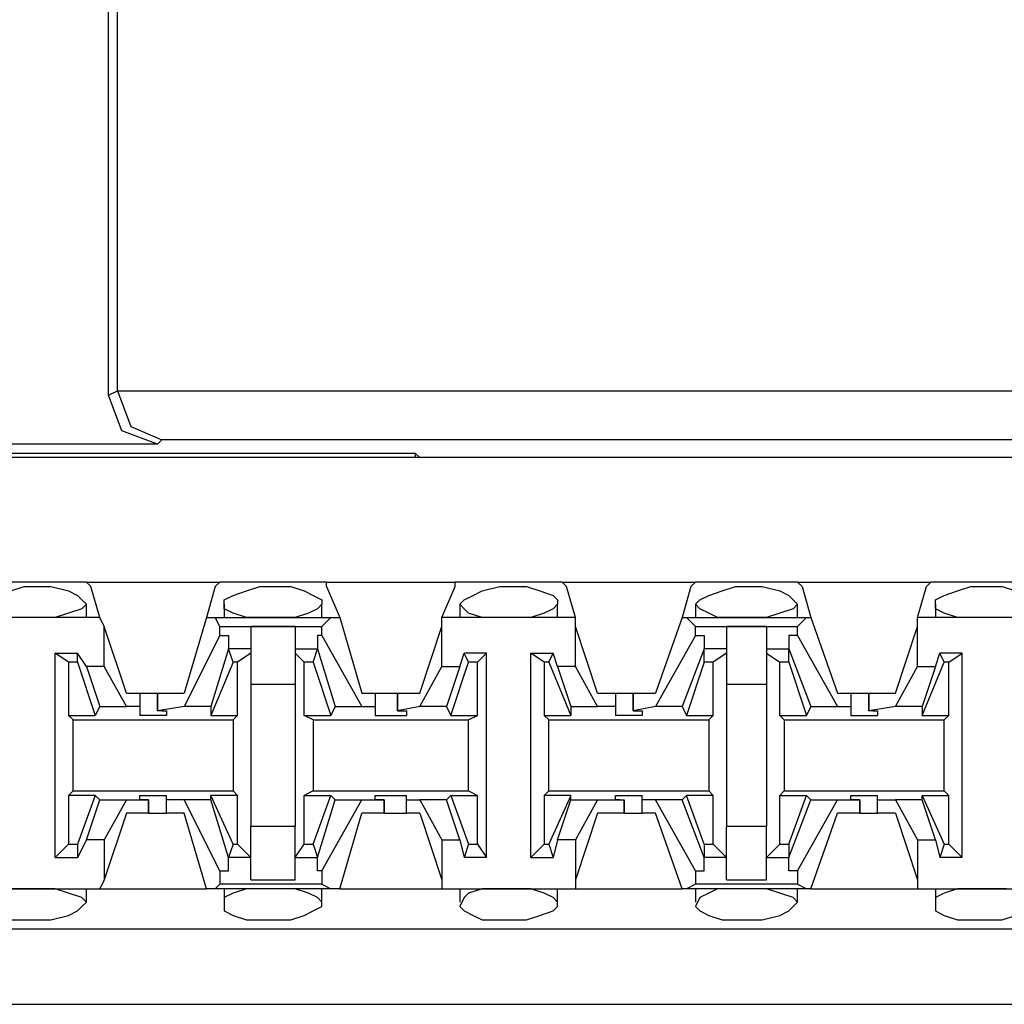
# Model space of a CAD drawing. Extents: x -7.4 to 4.1, y -2.8 to 13.2.
# Drawn here: x -3.3 to -2.7, y 6.3 to 7 of the extents above; entities that cross this region are included whole.
import ezdxf

# ---------------------------------------------------------------- set-up
doc = ezdxf.new("R2010")
doc.units = 0
doc.layers.get('0').update_dxf_attribs({"linetype": 'CONTINUOUS'})

msp = doc.modelspace()

# ---------------------------------------------------------------- linework, layer by layer
for p, q in [((-3.23982, 6.72122), (-3.23982, 7.16826)), ((-3.2342, 6.72403), (-3.2342, 7.16545)), ((-3.23982, 6.72122), (-3.2342, 6.72403)), ((-3.23138, 6.69872), (-3.23982, 6.72122)), ((-3.2342, 6.72403), (-2.21358, 6.72403)), ((-3.2342, 6.72403), (-3.2342, 6.72403)), ((-3.2342, 6.72403), (-3.22576, 6.70153)), ((-3.22576, 6.70153), (-3.20608, 6.6931)), ((-3.20889, 6.69029), (-3.23138, 6.69872)), ((-3.20889, 6.69029), (-3.33541, 6.69029)), ((-3.20608, 6.6931), (-3.20889, 6.69029)), ((-2.2417, 6.6931), (-3.20608, 6.6931)), ((-3.64469, 6.68466), (-3.04582, 6.68466)), ((-3.04582, 6.68466), (-3.04301, 6.68185)), ((-3.04582, 6.68466), (-3.04582, 6.68185)), ((2.20064, 6.68185), (-5.47504, 6.68185)), ((-2.50037, 6.68185), (-3.04301, 6.68185)), ((-3.04301, 6.68185), (-3.04301, 6.68185)), ((-3.25388, 6.60313), (-3.31854, 6.60313)), ((-3.25388, 6.60313), (-3.16953, 6.60313)), ((-3.25106, 6.60032), (-3.25388, 6.60313)), ((-3.17234, 6.60032), (-3.16953, 6.60313)), ((-3.10205, 6.60313), (-3.16953, 6.60313)), ((-3.10205, 6.60313), (-3.02051, 6.60313)), ((-3.10205, 6.60032), (-3.10205, 6.60313)), ((-2.95303, 6.60313), (-3.02051, 6.60313)), ((-3.02051, 6.60032), (-3.02051, 6.60313)), ((-2.95303, 6.60313), (-2.86869, 6.60313)), ((-2.95022, 6.60032), (-2.95303, 6.60313)), ((-2.8715, 6.60032), (-2.86869, 6.60313)), ((-2.80402, 6.60313), (-2.86869, 6.60313)), ((-2.80402, 6.60313), (-2.71967, 6.60313)), ((-2.80121, 6.60032), (-2.80402, 6.60313)), ((-2.72248, 6.60032), (-2.71967, 6.60313)), ((-2.65219, 6.60313), (-2.71967, 6.60313)), ((-3.30167, 6.5975), (-3.29324, 6.60032)), ((-3.29324, 6.60032), (-3.28762, 6.60032)), ((-3.28762, 6.60032), (-3.27637, 6.60032)), ((-3.27637, 6.60032), (-3.26512, 6.5975)), ((-3.26512, 6.5975), (-3.2595, 6.59469)), ((-3.24544, 6.58064), (-3.25106, 6.60032)), ((-3.17234, 6.60032), (-3.17796, 6.58064)), ((-3.16109, 6.59469), (-3.15266, 6.5975)), ((-3.15266, 6.5975), (-3.14422, 6.60032)), ((-3.14422, 6.60032), (-3.13579, 6.60032)), ((-3.13579, 6.60032), (-3.12454, 6.60032)), ((-3.12454, 6.60032), (-3.11611, 6.5975)), ((-3.11611, 6.5975), (-3.11048, 6.59469)), ((-3.10205, 6.60032), (-3.09361, 6.58064)), ((-3.02895, 6.58064), (-3.02051, 6.60032)), ((-3.00927, 6.59469), (-3.00364, 6.5975)), ((-3.00364, 6.5975), (-2.9924, 6.60032)), ((-2.9924, 6.60032), (-2.98677, 6.60032)), ((-2.98677, 6.60032), (-2.97553, 6.60032)), ((-2.97553, 6.60032), (-2.96709, 6.5975)), ((-2.96709, 6.5975), (-2.95866, 6.59469)), ((-2.9446, 6.58064), (-2.95022, 6.60032)), ((-2.8715, 6.60032), (-2.87712, 6.58064)), ((-2.86025, 6.59469), (-2.85182, 6.5975)), ((-2.85182, 6.5975), (-2.84338, 6.60032)), ((-2.84338, 6.60032), (-2.83495, 6.60032)), ((-2.83495, 6.60032), (-2.82651, 6.60032)), ((-2.82651, 6.60032), (-2.81527, 6.5975)), ((-2.81527, 6.5975), (-2.80964, 6.59469)), ((-2.80121, 6.60032), (-2.79558, 6.58064)), ((-2.72811, 6.58064), (-2.72248, 6.60032)), ((-2.71124, 6.59469), (-2.7028, 6.5975)), ((-2.7028, 6.5975), (-2.69437, 6.60032)), ((-2.69437, 6.60032), (-2.68593, 6.60032)), ((-2.68593, 6.60032), (-2.67469, 6.60032)), ((-2.67469, 6.60032), (-2.66625, 6.5975)), ((-3.2595, 6.59469), (-3.25669, 6.59188)), ((-3.25669, 6.59188), (-3.25388, 6.58907)), ((-3.25388, 6.58907), (-3.25669, 6.58626)), ((-3.25388, 6.58064), (-3.25388, 6.58907)), ((-3.16672, 6.59188), (-3.16109, 6.59469)), ((-3.16672, 6.58907), (-3.16672, 6.59188)), ((-3.16672, 6.58907), (-3.16672, 6.58064)), ((-3.16672, 6.58626), (-3.16672, 6.58907)), ((-3.11048, 6.59469), (-3.10486, 6.59188)), ((-3.10486, 6.58907), (-3.10767, 6.58626)), ((-3.10486, 6.59188), (-3.10486, 6.58907)), ((-3.10486, 6.58064), (-3.10486, 6.58907)), ((-3.0177, 6.58907), (-3.01489, 6.59188)), ((-3.0177, 6.58907), (-3.0177, 6.58064)), ((-3.01489, 6.58626), (-3.0177, 6.58907)), ((-3.01489, 6.59188), (-3.00927, 6.59469)), ((-2.95866, 6.59469), (-2.95585, 6.59188)), ((-2.95585, 6.58907), (-2.95866, 6.58626)), ((-2.95585, 6.59188), (-2.95585, 6.58907)), ((-2.95585, 6.58064), (-2.95585, 6.58907)), ((-2.86869, 6.58907), (-2.86587, 6.59188)), ((-2.86869, 6.58907), (-2.86869, 6.58064)), ((-2.86587, 6.58626), (-2.86869, 6.58907)), ((-2.86587, 6.59188), (-2.86025, 6.59469)), ((-2.80964, 6.59469), (-2.80683, 6.59188)), ((-2.80683, 6.59188), (-2.80402, 6.58907)), ((-2.80402, 6.58907), (-2.80683, 6.58626)), ((-2.80402, 6.58064), (-2.80402, 6.58907)), ((-2.71686, 6.59188), (-2.71124, 6.59469)), ((-2.71686, 6.58907), (-2.71686, 6.59188)), ((-2.71686, 6.58907), (-2.71686, 6.58064)), ((-2.71686, 6.58626), (-2.71686, 6.58907)), ((-3.26512, 6.58345), (-3.27356, 6.58064)), ((-3.25669, 6.58626), (-3.26512, 6.58345)), ((-3.16109, 6.58345), (-3.16672, 6.58626)), ((-3.15266, 6.58064), (-3.16109, 6.58345)), ((-3.1133, 6.58345), (-3.12173, 6.58064)), ((-3.10767, 6.58626), (-3.1133, 6.58345)), ((-3.01208, 6.58345), (-3.01489, 6.58626)), ((-3.00364, 6.58064), (-3.01208, 6.58345)), ((-2.96428, 6.58345), (-2.97272, 6.58064)), ((-2.95866, 6.58626), (-2.96428, 6.58345)), ((-2.86025, 6.58345), (-2.86587, 6.58626)), ((-2.85463, 6.58064), (-2.86025, 6.58345)), ((-2.81527, 6.58345), (-2.8237, 6.58064)), ((-2.80683, 6.58626), (-2.81527, 6.58345)), ((-2.71124, 6.58345), (-2.71686, 6.58626)), ((-2.7028, 6.58064), (-2.71124, 6.58345)), ((-3.24544, 6.58064), (-3.32698, 6.58064)), ((-3.29324, 6.58064), (-3.30449, 6.58064)), ((-3.28762, 6.58064), (-3.29324, 6.58064)), ((-3.28199, 6.58064), (-3.28762, 6.58064)), ((-3.27356, 6.58064), (-3.28199, 6.58064)), ((-3.24263, 6.57501), (-3.24544, 6.58064)), ((-3.17796, 6.58064), (-3.19202, 6.53284)), ((-3.17796, 6.58064), (-3.17234, 6.58064)), ((-3.17234, 6.58064), (-3.09924, 6.58064)), ((-3.16953, 6.57501), (-3.17234, 6.58064)), ((-3.14422, 6.58064), (-3.15266, 6.58064)), ((-3.13579, 6.58064), (-3.14422, 6.58064)), ((-3.13298, 6.58064), (-3.13579, 6.58064)), ((-3.12173, 6.58064), (-3.13298, 6.58064)), ((-3.10486, 6.57501), (-3.09924, 6.58064)), ((-3.09924, 6.58064), (-3.09361, 6.58064)), ((-3.09361, 6.58064), (-3.07956, 6.53284)), ((-2.9446, 6.58064), (-3.02895, 6.58064)), ((-3.02895, 6.57501), (-3.02895, 6.58064)), ((-2.9924, 6.58064), (-3.00364, 6.58064)), ((-2.98677, 6.58064), (-2.9924, 6.58064)), ((-2.98396, 6.58064), (-2.98677, 6.58064)), ((-2.97272, 6.58064), (-2.98396, 6.58064)), ((-2.9446, 6.57501), (-2.9446, 6.58064)), ((-2.87712, 6.58064), (-2.89399, 6.53284)), ((-2.87712, 6.58064), (-2.87431, 6.58064)), ((-2.87431, 6.58064), (-2.7984, 6.58064)), ((-2.86869, 6.57501), (-2.87431, 6.58064)), ((-2.84338, 6.58064), (-2.85463, 6.58064)), ((-2.83495, 6.58064), (-2.84338, 6.58064)), ((-2.83214, 6.58064), (-2.83495, 6.58064)), ((-2.8237, 6.58064), (-2.83214, 6.58064)), ((-2.80402, 6.57501), (-2.7984, 6.58064)), ((-2.7984, 6.58064), (-2.79558, 6.58064)), ((-2.79558, 6.58064), (-2.77872, 6.53284)), ((-2.64376, 6.58064), (-2.72811, 6.58064)), ((-2.72811, 6.57501), (-2.72811, 6.58064)), ((-2.69437, 6.58064), (-2.7028, 6.58064)), ((-2.68593, 6.58064), (-2.69437, 6.58064)), ((-2.68312, 6.58064), (-2.68593, 6.58064)), ((-2.67187, 6.58064), (-2.68312, 6.58064)), ((-3.24263, 6.54971), (-3.24263, 6.57501)), ((-3.22857, 6.53284), (-3.24263, 6.57501)), ((-3.16953, 6.57501), (-3.10486, 6.57501)), ((-3.16953, 6.56939), (-3.16953, 6.57501)), ((-3.12173, 6.57501), (-3.14985, 6.57501)), ((-3.14985, 6.57501), (-3.14985, 6.55814)), ((-3.12173, 6.57501), (-3.12173, 6.55814)), ((-3.10486, 6.56939), (-3.10486, 6.57501)), ((-3.04301, 6.53284), (-3.02895, 6.57501)), ((-3.02895, 6.54971), (-3.02895, 6.57501)), ((-2.9446, 6.54971), (-2.9446, 6.57501)), ((-2.93054, 6.53284), (-2.9446, 6.57501)), ((-2.86869, 6.57501), (-2.80402, 6.57501)), ((-2.86869, 6.56939), (-2.86869, 6.57501)), ((-2.8237, 6.57501), (-2.84901, 6.57501)), ((-2.84901, 6.57501), (-2.84901, 6.55814)), ((-2.8237, 6.57501), (-2.8237, 6.55814)), ((-2.80402, 6.56939), (-2.80402, 6.57501)), ((-2.74216, 6.53284), (-2.72811, 6.57501)), ((-2.72811, 6.54971), (-2.72811, 6.57501)), ((-3.16953, 6.56939), (-3.19202, 6.5244)), ((-3.16953, 6.56939), (-3.1639, 6.56939)), ((-3.1639, 6.56939), (-3.1639, 6.56095)), ((-3.10767, 6.56939), (-3.10767, 6.56095)), ((-3.10486, 6.56939), (-3.10767, 6.56939)), ((-3.10486, 6.56939), (-3.07956, 6.5244)), ((-2.86869, 6.56939), (-2.89399, 6.5244)), ((-2.86869, 6.56939), (-2.86306, 6.56939)), ((-2.86306, 6.56939), (-2.86306, 6.56095)), ((-2.80964, 6.56939), (-2.80964, 6.56095)), ((-2.80402, 6.56939), (-2.80964, 6.56939)), ((-2.80402, 6.56939), (-2.77872, 6.5244)), ((-3.27356, 6.42881), (-3.27356, 6.55814)), ((-3.27356, 6.55814), (-3.2595, 6.55814)), ((-3.26512, 6.55252), (-3.27356, 6.55814)), ((-3.25388, 6.54971), (-3.2595, 6.55814)), ((-3.2595, 6.55252), (-3.2595, 6.55814)), ((-3.1639, 6.56095), (-3.17515, 6.5244)), ((-3.16109, 6.55252), (-3.1639, 6.56095)), ((-3.1639, 6.56095), (-3.1639, 6.56095)), ((-3.14985, 6.56095), (-3.1639, 6.56095)), ((-3.14985, 6.55814), (-3.15828, 6.55252)), ((-3.14985, 6.55814), (-3.14985, 6.53846)), ((-3.12173, 6.56095), (-3.10767, 6.56095)), ((-3.12173, 6.55814), (-3.11611, 6.55252)), ((-3.12173, 6.55814), (-3.12173, 6.53846)), ((-3.11048, 6.55252), (-3.10767, 6.56095)), ((-3.10767, 6.56095), (-3.09643, 6.5244)), ((-3.10767, 6.56095), (-3.10767, 6.56095)), ((-3.0177, 6.54971), (-3.01489, 6.55814)), ((-3.00083, 6.55814), (-3.01489, 6.55814)), ((-3.01208, 6.55252), (-3.01489, 6.55814)), ((-3.00646, 6.55252), (-3.00083, 6.55814)), ((-3.00083, 6.42881), (-3.00083, 6.55814)), ((-2.97272, 6.42881), (-2.97272, 6.55814)), ((-2.97272, 6.55814), (-2.95866, 6.55814)), ((-2.96428, 6.55252), (-2.97272, 6.55814)), ((-2.96147, 6.55252), (-2.95866, 6.55814)), ((-2.95585, 6.54971), (-2.95866, 6.55814)), ((-2.86306, 6.56095), (-2.87712, 6.5244)), ((-2.86306, 6.55252), (-2.86306, 6.56095)), ((-2.86306, 6.56095), (-2.86306, 6.56095)), ((-2.84901, 6.56095), (-2.86306, 6.56095)), ((-2.84901, 6.55814), (-2.85744, 6.55252)), ((-2.84901, 6.55814), (-2.84901, 6.53846)), ((-2.8237, 6.56095), (-2.80964, 6.56095)), ((-2.8237, 6.55814), (-2.81527, 6.55252)), ((-2.8237, 6.55814), (-2.8237, 6.53846)), ((-2.80964, 6.56095), (-2.79558, 6.5244)), ((-2.80964, 6.55252), (-2.80964, 6.56095)), ((-2.80964, 6.56095), (-2.80964, 6.56095)), ((-2.71686, 6.54971), (-2.71405, 6.55814)), ((-2.69999, 6.55814), (-2.71405, 6.55814)), ((-2.71124, 6.55252), (-2.71405, 6.55814)), ((-2.70843, 6.55252), (-2.69999, 6.55814)), ((-2.69999, 6.42881), (-2.69999, 6.55814)), ((-3.2595, 6.55252), (-3.26512, 6.55252)), ((-3.26512, 6.55252), (-3.26512, 6.51878)), ((-3.2595, 6.55252), (-3.24825, 6.51878)), ((-3.16109, 6.55252), (-3.17515, 6.51878)), ((-3.15828, 6.55252), (-3.16109, 6.55252)), ((-3.15828, 6.51878), (-3.15828, 6.55252)), ((-3.11611, 6.51878), (-3.11611, 6.55252)), ((-3.11048, 6.55252), (-3.11611, 6.55252)), ((-3.11048, 6.55252), (-3.09924, 6.51878)), ((-3.02332, 6.51878), (-3.01208, 6.55252)), ((-3.00646, 6.55252), (-3.01208, 6.55252)), ((-3.00646, 6.51878), (-3.00646, 6.55252)), ((-2.96147, 6.55252), (-2.96428, 6.55252)), ((-2.96428, 6.55252), (-2.96428, 6.51878)), ((-2.96147, 6.55252), (-2.94741, 6.51878)), ((-2.86306, 6.55252), (-2.87431, 6.51878)), ((-2.85744, 6.55252), (-2.86306, 6.55252)), ((-2.85744, 6.51878), (-2.85744, 6.55252)), ((-2.81527, 6.51878), (-2.81527, 6.55252)), ((-2.80964, 6.55252), (-2.81527, 6.55252)), ((-2.80964, 6.55252), (-2.7984, 6.51878)), ((-2.72529, 6.51878), (-2.71124, 6.55252)), ((-2.70843, 6.55252), (-2.71124, 6.55252)), ((-2.70843, 6.51878), (-2.70843, 6.55252)), ((-3.24263, 6.54971), (-3.25388, 6.54971)), ((-3.25388, 6.54971), (-3.24544, 6.5244)), ((-3.22857, 6.5244), (-3.24263, 6.54971)), ((-3.04301, 6.5244), (-3.02895, 6.54971)), ((-3.02895, 6.54971), (-3.0177, 6.54971)), ((-3.0177, 6.54971), (-3.02614, 6.5244)), ((-2.9446, 6.54971), (-2.95585, 6.54971)), ((-2.95585, 6.54971), (-2.94741, 6.5244)), ((-2.93054, 6.5244), (-2.9446, 6.54971)), ((-2.74216, 6.5244), (-2.72811, 6.54971)), ((-2.72811, 6.54971), (-2.71686, 6.54971)), ((-2.71686, 6.54971), (-2.72529, 6.5244)), ((-3.14985, 6.53846), (-3.12173, 6.53846)), ((-3.14985, 6.53846), (-3.14985, 6.44849)), ((-3.12173, 6.53846), (-3.12173, 6.44849)), ((-2.84901, 6.53846), (-2.8237, 6.53846)), ((-2.84901, 6.53846), (-2.84901, 6.44849)), ((-2.8237, 6.53846), (-2.8237, 6.44849)), ((-3.22857, 6.53284), (-3.22014, 6.53284)), ((-3.22014, 6.53284), (-3.22014, 6.5244)), ((-3.22014, 6.53284), (-3.21733, 6.53284)), ((-3.21733, 6.53284), (-3.20889, 6.53284)), ((-3.20889, 6.53284), (-3.20889, 6.52159)), ((-3.20889, 6.53284), (-3.19202, 6.53284)), ((-3.20889, 6.52159), (-3.20889, 6.53284)), ((-3.07956, 6.53284), (-3.07112, 6.53284)), ((-3.07112, 6.53284), (-3.07112, 6.5244)), ((-3.07112, 6.53284), (-3.0655, 6.53284)), ((-3.0655, 6.53284), (-3.05706, 6.53284)), ((-3.05706, 6.53284), (-3.05706, 6.52159)), ((-3.05706, 6.53284), (-3.04301, 6.53284)), ((-3.05706, 6.52159), (-3.05706, 6.53284)), ((-2.93054, 6.53284), (-2.9193, 6.53284)), ((-2.9193, 6.53284), (-2.9193, 6.5244)), ((-2.9193, 6.53284), (-2.91648, 6.53284)), ((-2.91648, 6.53284), (-2.90805, 6.53284)), ((-2.90805, 6.53284), (-2.90805, 6.52159)), ((-2.90805, 6.53284), (-2.89399, 6.53284)), ((-2.90805, 6.52159), (-2.90805, 6.53284)), ((-2.77872, 6.53284), (-2.77028, 6.53284)), ((-2.77028, 6.53284), (-2.77028, 6.5244)), ((-2.77028, 6.53284), (-2.76747, 6.53284)), ((-2.76747, 6.53284), (-2.75903, 6.53284)), ((-2.75903, 6.53284), (-2.75903, 6.52159)), ((-2.75903, 6.53284), (-2.74216, 6.53284)), ((-2.75903, 6.52159), (-2.75903, 6.53284)), ((-3.24544, 6.5244), (-3.24825, 6.51878)), ((-3.24544, 6.5244), (-3.22857, 6.5244)), ((-3.22014, 6.5244), (-3.22857, 6.5244)), ((-3.22014, 6.5244), (-3.22014, 6.51878)), ((-3.19202, 6.5244), (-3.20889, 6.52159)), ((-3.20608, 6.52159), (-3.20889, 6.52159)), ((-3.20608, 6.52159), (-3.20327, 6.52159)), ((-3.20327, 6.52159), (-3.20327, 6.51878)), ((-3.17515, 6.5244), (-3.19202, 6.5244)), ((-3.17515, 6.5244), (-3.17515, 6.51878)), ((-3.09643, 6.5244), (-3.09924, 6.51878)), ((-3.09643, 6.5244), (-3.07956, 6.5244)), ((-3.07956, 6.5244), (-3.07112, 6.5244)), ((-3.07112, 6.5244), (-3.07112, 6.51878)), ((-3.04301, 6.5244), (-3.05706, 6.52159)), ((-3.05706, 6.52159), (-3.05706, 6.52159)), ((-3.05706, 6.52159), (-3.05144, 6.52159)), ((-3.05144, 6.52159), (-3.05144, 6.51878)), ((-3.02614, 6.5244), (-3.04301, 6.5244)), ((-3.02614, 6.5244), (-3.02332, 6.51878)), ((-2.94741, 6.5244), (-2.93054, 6.5244)), ((-2.94741, 6.5244), (-2.94741, 6.51878)), ((-2.9193, 6.5244), (-2.93054, 6.5244)), ((-2.9193, 6.5244), (-2.9193, 6.51878)), ((-2.89399, 6.5244), (-2.90805, 6.52159)), ((-2.90805, 6.52159), (-2.90805, 6.52159)), ((-2.90805, 6.52159), (-2.90243, 6.52159)), ((-2.90243, 6.52159), (-2.90243, 6.51878)), ((-2.87712, 6.5244), (-2.89399, 6.5244)), ((-2.87712, 6.5244), (-2.87431, 6.51878)), ((-2.79558, 6.5244), (-2.7984, 6.51878)), ((-2.79558, 6.5244), (-2.77872, 6.5244)), ((-2.77872, 6.5244), (-2.77028, 6.5244)), ((-2.77028, 6.5244), (-2.77028, 6.51878)), ((-2.74216, 6.5244), (-2.75903, 6.52159)), ((-2.75622, 6.52159), (-2.75903, 6.52159)), ((-2.75622, 6.52159), (-2.75341, 6.52159)), ((-2.75341, 6.52159), (-2.75341, 6.51878)), ((-2.72529, 6.5244), (-2.74216, 6.5244)), ((-2.72529, 6.5244), (-2.72529, 6.51878)), ((-3.26512, 6.51878), (-3.24825, 6.51878)), ((-3.26231, 6.51597), (-3.26512, 6.51878)), ((-3.26231, 6.51597), (-3.16109, 6.51597)), ((-3.26231, 6.47098), (-3.26231, 6.51597)), ((-3.2117, 6.51878), (-3.22014, 6.51878)), ((-3.20327, 6.51878), (-3.2117, 6.51878)), ((-3.17515, 6.51878), (-3.15828, 6.51878)), ((-3.16109, 6.51597), (-3.15828, 6.51878)), ((-3.16109, 6.51597), (-3.16109, 6.47098)), ((-3.11611, 6.51878), (-3.09924, 6.51878)), ((-3.11048, 6.51597), (-3.11611, 6.51878)), ((-3.11048, 6.51597), (-3.01208, 6.51597)), ((-3.11048, 6.51597), (-3.11048, 6.47098)), ((-3.07112, 6.51878), (-3.06269, 6.51878)), ((-3.06269, 6.51878), (-3.05144, 6.51878)), ((-3.02332, 6.51878), (-3.00646, 6.51878)), ((-3.01208, 6.51597), (-3.00646, 6.51878)), ((-3.01208, 6.47098), (-3.01208, 6.51597)), ((-2.96428, 6.51878), (-2.94741, 6.51878)), ((-2.96147, 6.51597), (-2.96428, 6.51878)), ((-2.96147, 6.51597), (-2.86025, 6.51597)), ((-2.96147, 6.47098), (-2.96147, 6.51597)), ((-2.91086, 6.51878), (-2.9193, 6.51878)), ((-2.90243, 6.51878), (-2.91086, 6.51878)), ((-2.87431, 6.51878), (-2.85744, 6.51878)), ((-2.86025, 6.51597), (-2.85744, 6.51878)), ((-2.86025, 6.51597), (-2.86025, 6.47098)), ((-2.81527, 6.51878), (-2.7984, 6.51878)), ((-2.81245, 6.51597), (-2.81527, 6.51878)), ((-2.81245, 6.51597), (-2.71124, 6.51597)), ((-2.81245, 6.51597), (-2.81245, 6.47098)), ((-2.77028, 6.51878), (-2.76185, 6.51878)), ((-2.76185, 6.51878), (-2.75341, 6.51878)), ((-2.72529, 6.51878), (-2.70843, 6.51878)), ((-2.71124, 6.51597), (-2.70843, 6.51878)), ((-2.71124, 6.47098), (-2.71124, 6.51597)), ((-3.26231, 6.47098), (-3.26512, 6.46817)), ((-3.26231, 6.47098), (-3.16109, 6.47098)), ((-3.16109, 6.47098), (-3.15828, 6.46817)), ((-3.11048, 6.47098), (-3.11611, 6.46817)), ((-3.11048, 6.47098), (-3.01208, 6.47098)), ((-3.01208, 6.47098), (-3.00646, 6.46817)), ((-2.96147, 6.47098), (-2.96428, 6.46817)), ((-2.96147, 6.47098), (-2.86025, 6.47098)), ((-2.86025, 6.47098), (-2.85744, 6.46817)), ((-2.81245, 6.47098), (-2.81527, 6.46817)), ((-2.81245, 6.47098), (-2.71124, 6.47098)), ((-2.71124, 6.47098), (-2.70843, 6.46817)), ((-3.24825, 6.46817), (-3.26512, 6.46817)), ((-3.26512, 6.46817), (-3.26512, 6.43724)), ((-3.24825, 6.46817), (-3.2595, 6.43724)), ((-3.25388, 6.44006), (-3.24544, 6.46536)), ((-3.24544, 6.46536), (-3.24825, 6.46817)), ((-3.24544, 6.46536), (-3.22857, 6.46536)), ((-3.22857, 6.46536), (-3.24263, 6.44006)), ((-3.22857, 6.46536), (-3.21451, 6.46536)), ((-3.22014, 6.46536), (-3.22014, 6.46817)), ((-3.22014, 6.46817), (-3.2117, 6.46817)), ((-3.21451, 6.46536), (-3.22014, 6.46536)), ((-3.21451, 6.45692), (-3.21451, 6.46536)), ((-3.21451, 6.46536), (-3.21451, 6.46536)), ((-3.21451, 6.46536), (-3.21451, 6.45692)), ((-3.2117, 6.46817), (-3.20327, 6.46817)), ((-3.20327, 6.46536), (-3.20327, 6.46817)), ((-3.19202, 6.46536), (-3.20327, 6.46536)), ((-3.20327, 6.45692), (-3.20327, 6.46536)), ((-3.17515, 6.46536), (-3.19202, 6.46536)), ((-3.16953, 6.42037), (-3.19202, 6.46536)), ((-3.17515, 6.46536), (-3.17515, 6.46817)), ((-3.15828, 6.46817), (-3.17515, 6.46817)), ((-3.16109, 6.43724), (-3.17515, 6.46817)), ((-3.1639, 6.42881), (-3.17515, 6.46536)), ((-3.15828, 6.43724), (-3.15828, 6.46817)), ((-3.11611, 6.46817), (-3.09924, 6.46817)), ((-3.11611, 6.43724), (-3.11611, 6.46817)), ((-3.11048, 6.43724), (-3.09924, 6.46817)), ((-3.10767, 6.42881), (-3.09643, 6.46536)), ((-3.10486, 6.42037), (-3.07956, 6.46536)), ((-3.09643, 6.46536), (-3.09924, 6.46817)), ((-3.09643, 6.46536), (-3.07956, 6.46536)), ((-3.07956, 6.46536), (-3.0655, 6.46536)), ((-3.07112, 6.46536), (-3.07112, 6.46817)), ((-3.07112, 6.46817), (-3.06269, 6.46817)), ((-3.0655, 6.46536), (-3.07112, 6.46536)), ((-3.0655, 6.45692), (-3.0655, 6.46536)), ((-3.0655, 6.46536), (-3.0655, 6.46536)), ((-3.0655, 6.46536), (-3.0655, 6.45692)), ((-3.06269, 6.46817), (-3.05144, 6.46817)), ((-3.05144, 6.46536), (-3.05144, 6.46817)), ((-3.05144, 6.46536), (-3.04301, 6.46536)), ((-3.05144, 6.45692), (-3.05144, 6.46536)), ((-3.02614, 6.46536), (-3.04301, 6.46536)), ((-3.04301, 6.46536), (-3.02895, 6.44006)), ((-3.02614, 6.46536), (-3.02332, 6.46817)), ((-3.0177, 6.44006), (-3.02614, 6.46536)), ((-3.02332, 6.46817), (-3.00646, 6.46817)), ((-3.02332, 6.46817), (-3.01208, 6.43724)), ((-3.00646, 6.43724), (-3.00646, 6.46817)), ((-2.94741, 6.46817), (-2.96428, 6.46817)), ((-2.96428, 6.46817), (-2.96428, 6.43724)), ((-2.94741, 6.46817), (-2.96147, 6.43724)), ((-2.95585, 6.44006), (-2.94741, 6.46536)), ((-2.94741, 6.46536), (-2.94741, 6.46817)), ((-2.94741, 6.46536), (-2.93054, 6.46536)), ((-2.93054, 6.46536), (-2.9446, 6.44006)), ((-2.93054, 6.46536), (-2.91367, 6.46536)), ((-2.9193, 6.46536), (-2.9193, 6.46817)), ((-2.9193, 6.46817), (-2.91086, 6.46817)), ((-2.91648, 6.46536), (-2.9193, 6.46536)), ((-2.91648, 6.46536), (-2.91367, 6.46536)), ((-2.91367, 6.45692), (-2.91367, 6.46536)), ((-2.91367, 6.46536), (-2.91367, 6.45692)), ((-2.91086, 6.46817), (-2.90243, 6.46817)), ((-2.90243, 6.46536), (-2.90243, 6.46817)), ((-2.89399, 6.46536), (-2.90243, 6.46536)), ((-2.90243, 6.45692), (-2.90243, 6.46536)), ((-2.87712, 6.46536), (-2.89399, 6.46536)), ((-2.86869, 6.42037), (-2.89399, 6.46536)), ((-2.87712, 6.46536), (-2.87431, 6.46817)), ((-2.86306, 6.42881), (-2.87712, 6.46536)), ((-2.85744, 6.46817), (-2.87431, 6.46817)), ((-2.86306, 6.43724), (-2.87431, 6.46817)), ((-2.85744, 6.43724), (-2.85744, 6.46817)), ((-2.81527, 6.46817), (-2.7984, 6.46817)), ((-2.81527, 6.43724), (-2.81527, 6.46817)), ((-2.80964, 6.43724), (-2.7984, 6.46817)), ((-2.80964, 6.42881), (-2.79558, 6.46536)), ((-2.80402, 6.42037), (-2.77872, 6.46536)), ((-2.79558, 6.46536), (-2.7984, 6.46817)), ((-2.79558, 6.46536), (-2.77872, 6.46536)), ((-2.77872, 6.46536), (-2.76466, 6.46536)), ((-2.77028, 6.46536), (-2.77028, 6.46817)), ((-2.77028, 6.46817), (-2.76185, 6.46817)), ((-2.76466, 6.46536), (-2.77028, 6.46536)), ((-2.76466, 6.45692), (-2.76466, 6.46536)), ((-2.76466, 6.46536), (-2.76466, 6.46536)), ((-2.76466, 6.46536), (-2.76466, 6.45692)), ((-2.76185, 6.46817), (-2.75341, 6.46817)), ((-2.75341, 6.46536), (-2.75341, 6.46817)), ((-2.75341, 6.46536), (-2.74216, 6.46536)), ((-2.75341, 6.45692), (-2.75341, 6.46536)), ((-2.72529, 6.46536), (-2.74216, 6.46536)), ((-2.74216, 6.46536), (-2.72811, 6.44006)), ((-2.72529, 6.46536), (-2.72529, 6.46817)), ((-2.72529, 6.46817), (-2.70843, 6.46817)), ((-2.72529, 6.46817), (-2.71124, 6.43724)), ((-2.71686, 6.44006), (-2.72529, 6.46536)), ((-2.70843, 6.43724), (-2.70843, 6.46817)), ((-3.22857, 6.45692), (-3.24263, 6.41475)), ((-3.21451, 6.45692), (-3.22857, 6.45692)), ((-3.21451, 6.45692), (-3.20608, 6.45692)), ((-3.20608, 6.45692), (-3.20327, 6.45692)), ((-3.19202, 6.45692), (-3.20327, 6.45692)), ((-3.17796, 6.40913), (-3.19202, 6.45692)), ((-3.09361, 6.40913), (-3.07956, 6.45692)), ((-3.0655, 6.45692), (-3.07956, 6.45692)), ((-3.0655, 6.45692), (-3.05706, 6.45692)), ((-3.05706, 6.45692), (-3.05144, 6.45692)), ((-3.04301, 6.45692), (-3.05144, 6.45692)), ((-3.04301, 6.45692), (-3.02895, 6.41475)), ((-2.93054, 6.45692), (-2.9446, 6.41475)), ((-2.91367, 6.45692), (-2.93054, 6.45692)), ((-2.91367, 6.45692), (-2.90524, 6.45692)), ((-2.90524, 6.45692), (-2.90243, 6.45692)), ((-2.89399, 6.45692), (-2.90243, 6.45692)), ((-2.87712, 6.40913), (-2.89399, 6.45692)), ((-2.79558, 6.40913), (-2.77872, 6.45692)), ((-2.76466, 6.45692), (-2.77872, 6.45692)), ((-2.76466, 6.45692), (-2.75622, 6.45692)), ((-2.75622, 6.45692), (-2.75341, 6.45692)), ((-2.74216, 6.45692), (-2.75341, 6.45692)), ((-2.74216, 6.45692), (-2.72811, 6.41475)), ((-3.12173, 6.44849), (-3.14985, 6.44849)), ((-3.14985, 6.42881), (-3.14985, 6.44849)), ((-3.12173, 6.42881), (-3.12173, 6.44849)), ((-2.8237, 6.44849), (-2.84901, 6.44849)), ((-2.84901, 6.42881), (-2.84901, 6.44849)), ((-2.8237, 6.42881), (-2.8237, 6.44849)), ((-3.25388, 6.44006), (-3.2595, 6.42881)), ((-3.24263, 6.44006), (-3.25388, 6.44006)), ((-3.24263, 6.44006), (-3.24263, 6.41475)), ((-3.02895, 6.44006), (-3.02895, 6.41475)), ((-3.02895, 6.44006), (-3.0177, 6.44006)), ((-3.0177, 6.44006), (-3.01489, 6.42881)), ((-2.95585, 6.44006), (-2.95866, 6.42881)), ((-2.9446, 6.44006), (-2.95585, 6.44006)), ((-2.9446, 6.44006), (-2.9446, 6.41475)), ((-2.72811, 6.44006), (-2.72811, 6.41475)), ((-2.72811, 6.44006), (-2.71686, 6.44006)), ((-2.71686, 6.44006), (-2.71405, 6.42881)), ((-3.27356, 6.42881), (-3.26512, 6.43724)), ((-3.26512, 6.43724), (-3.2595, 6.43724)), ((-3.2595, 6.43724), (-3.2595, 6.42881)), ((-3.16109, 6.43724), (-3.1639, 6.42881)), ((-3.16109, 6.43724), (-3.15828, 6.43724)), ((-3.14985, 6.42881), (-3.15828, 6.43724)), ((-3.12173, 6.42881), (-3.11611, 6.43724)), ((-3.11611, 6.43724), (-3.11048, 6.43724)), ((-3.11048, 6.43724), (-3.10767, 6.42881)), ((-3.01208, 6.43724), (-3.01489, 6.42881)), ((-3.01208, 6.43724), (-3.00646, 6.43724)), ((-3.00646, 6.43724), (-3.00083, 6.42881)), ((-2.97272, 6.42881), (-2.96428, 6.43724)), ((-2.96428, 6.43724), (-2.96147, 6.43724)), ((-2.96147, 6.43724), (-2.95866, 6.42881)), ((-2.86306, 6.43724), (-2.85744, 6.43724)), ((-2.86306, 6.43724), (-2.86306, 6.42881)), ((-2.84901, 6.42881), (-2.85744, 6.43724)), ((-2.8237, 6.42881), (-2.81527, 6.43724)), ((-2.81527, 6.43724), (-2.80964, 6.43724)), ((-2.80964, 6.43724), (-2.80964, 6.42881)), ((-2.71124, 6.43724), (-2.71405, 6.42881)), ((-2.71124, 6.43724), (-2.70843, 6.43724)), ((-2.70843, 6.43724), (-2.69999, 6.42881)), ((-3.27356, 6.42881), (-3.2595, 6.42881)), ((-3.1639, 6.42881), (-3.1639, 6.42881)), ((-3.1639, 6.42037), (-3.1639, 6.42881)), ((-3.14985, 6.42881), (-3.1639, 6.42881)), ((-3.14985, 6.41475), (-3.14985, 6.42881)), ((-3.12173, 6.42881), (-3.10767, 6.42881)), ((-3.12173, 6.41475), (-3.12173, 6.42881)), ((-3.10767, 6.42037), (-3.10767, 6.42881)), ((-3.10767, 6.42881), (-3.10767, 6.42881)), ((-3.00083, 6.42881), (-3.01489, 6.42881)), ((-2.97272, 6.42881), (-2.95866, 6.42881)), ((-2.86306, 6.42881), (-2.86306, 6.42881)), ((-2.86306, 6.42037), (-2.86306, 6.42881)), ((-2.84901, 6.42881), (-2.86306, 6.42881)), ((-2.84901, 6.41475), (-2.84901, 6.42881)), ((-2.8237, 6.42881), (-2.80964, 6.42881)), ((-2.8237, 6.41475), (-2.8237, 6.42881)), ((-2.80964, 6.42037), (-2.80964, 6.42881)), ((-2.80964, 6.42881), (-2.80964, 6.42881)), ((-2.69999, 6.42881), (-2.71405, 6.42881)), ((-3.24263, 6.41475), (-3.24544, 6.40913)), ((-3.16953, 6.42037), (-3.1639, 6.42037)), ((-3.16953, 6.42037), (-3.16953, 6.41194)), ((-3.14985, 6.41475), (-3.12173, 6.41475)), ((-3.10486, 6.42037), (-3.10767, 6.42037)), ((-3.10486, 6.42037), (-3.10486, 6.41194)), ((-3.02895, 6.41475), (-3.02895, 6.40913)), ((-2.9446, 6.41475), (-2.9446, 6.40913)), ((-2.86869, 6.42037), (-2.86306, 6.42037)), ((-2.86869, 6.42037), (-2.86869, 6.41194)), ((-2.84901, 6.41475), (-2.8237, 6.41475)), ((-2.80402, 6.42037), (-2.80964, 6.42037)), ((-2.80402, 6.42037), (-2.80402, 6.41194)), ((-2.72811, 6.41475), (-2.72811, 6.40913)), ((-3.32698, 6.40913), (-3.24544, 6.40913)), ((-3.29324, 6.40913), (-3.30449, 6.40913)), ((-3.28762, 6.40913), (-3.29324, 6.40913)), ((-3.28199, 6.40913), (-3.28762, 6.40913)), ((-3.27356, 6.40913), (-3.28199, 6.40913)), ((-3.26512, 6.40632), (-3.27356, 6.40913)), ((-3.25388, 6.40069), (-3.25388, 6.40913)), ((-3.24544, 6.40913), (-3.17796, 6.40913)), ((-3.17234, 6.40913), (-3.17796, 6.40913)), ((-3.16953, 6.41194), (-3.17234, 6.40913)), ((-3.09924, 6.40913), (-3.17234, 6.40913)), ((-3.10486, 6.41194), (-3.16953, 6.41194)), ((-3.16672, 6.40913), (-3.16672, 6.40069)), ((-3.15266, 6.40913), (-3.16109, 6.40632)), ((-3.14422, 6.40913), (-3.15266, 6.40913)), ((-3.13579, 6.40913), (-3.14422, 6.40913)), ((-3.13298, 6.40913), (-3.13579, 6.40913)), ((-3.12173, 6.40913), (-3.13298, 6.40913)), ((-3.1133, 6.40632), (-3.12173, 6.40913)), ((-3.10486, 6.41194), (-3.09924, 6.40913)), ((-3.10486, 6.40069), (-3.10486, 6.40913)), ((-3.09361, 6.40913), (-3.09924, 6.40913)), ((-3.09361, 6.40913), (-3.02895, 6.40913)), ((-3.02895, 6.40913), (-2.9446, 6.40913)), ((-3.0177, 6.40913), (-3.0177, 6.40069)), ((-3.00364, 6.40913), (-3.01208, 6.40632)), ((-2.9924, 6.40913), (-3.00364, 6.40913)), ((-2.98677, 6.40913), (-2.9924, 6.40913)), ((-2.98396, 6.40913), (-2.98677, 6.40913)), ((-2.97272, 6.40913), (-2.98396, 6.40913)), ((-2.96428, 6.40632), (-2.97272, 6.40913)), ((-2.95585, 6.40069), (-2.95585, 6.40913)), ((-2.9446, 6.40913), (-2.87712, 6.40913)), ((-2.87431, 6.40913), (-2.87712, 6.40913)), ((-2.86869, 6.41194), (-2.87431, 6.40913)), ((-2.7984, 6.40913), (-2.87431, 6.40913)), ((-2.80402, 6.41194), (-2.86869, 6.41194)), ((-2.86869, 6.40913), (-2.86869, 6.40069)), ((-2.85463, 6.40913), (-2.86025, 6.40632)), ((-2.84338, 6.40913), (-2.85463, 6.40913)), ((-2.83495, 6.40913), (-2.84338, 6.40913)), ((-2.83214, 6.40913), (-2.83495, 6.40913)), ((-2.8237, 6.40913), (-2.83214, 6.40913)), ((-2.81527, 6.40632), (-2.8237, 6.40913)), ((-2.80402, 6.41194), (-2.7984, 6.40913)), ((-2.80402, 6.40069), (-2.80402, 6.40913)), ((-2.79558, 6.40913), (-2.7984, 6.40913)), ((-2.79558, 6.40913), (-2.72811, 6.40913)), ((-2.72811, 6.40913), (-2.64376, 6.40913)), ((-2.71686, 6.40913), (-2.71686, 6.40069)), ((-2.7028, 6.40913), (-2.71124, 6.40632)), ((-2.69437, 6.40913), (-2.7028, 6.40913)), ((-2.68593, 6.40913), (-2.69437, 6.40913)), ((-2.68312, 6.40913), (-2.68593, 6.40913)), ((-2.67187, 6.40913), (-2.68312, 6.40913)), ((-3.25669, 6.4035), (-3.26512, 6.40632)), ((-3.25388, 6.40069), (-3.25669, 6.4035)), ((-3.16109, 6.40632), (-3.16672, 6.4035)), ((-3.16672, 6.4035), (-3.16672, 6.39788)), ((-3.10767, 6.4035), (-3.1133, 6.40632)), ((-3.10486, 6.40069), (-3.10767, 6.4035)), ((-3.01489, 6.4035), (-3.0177, 6.39788)), ((-3.01208, 6.40632), (-3.01489, 6.4035)), ((-2.95866, 6.4035), (-2.96428, 6.40632)), ((-2.95585, 6.40069), (-2.95866, 6.4035)), ((-2.86587, 6.4035), (-2.86869, 6.39788)), ((-2.86025, 6.40632), (-2.86587, 6.4035)), ((-2.80683, 6.4035), (-2.81527, 6.40632)), ((-2.80402, 6.40069), (-2.80683, 6.4035)), ((-2.71124, 6.40632), (-2.71686, 6.4035)), ((-2.71686, 6.4035), (-2.71686, 6.39788)), ((-3.2595, 6.39507), (-3.25669, 6.39788)), ((-3.25669, 6.39788), (-3.25388, 6.40069)), ((-3.16672, 6.39788), (-3.16672, 6.39507)), ((-3.11048, 6.39507), (-3.10486, 6.39788)), ((-3.10486, 6.39788), (-3.10486, 6.40069)), ((-3.0177, 6.39788), (-3.01489, 6.39507)), ((-2.95866, 6.39507), (-2.95585, 6.39788)), ((-2.95585, 6.39788), (-2.95585, 6.40069)), ((-2.86869, 6.39788), (-2.86587, 6.39507)), ((-2.80964, 6.39507), (-2.80683, 6.39788)), ((-2.80683, 6.39788), (-2.80402, 6.40069)), ((-2.71686, 6.39788), (-2.71686, 6.39507)), ((-3.27637, 6.38945), (-3.26512, 6.39226)), ((-3.26512, 6.39226), (-3.2595, 6.39507)), ((-3.16672, 6.39507), (-3.16109, 6.39226)), ((-3.16109, 6.39226), (-3.15266, 6.38945)), ((-3.12454, 6.38945), (-3.11611, 6.39226)), ((-3.11611, 6.39226), (-3.11048, 6.39507)), ((-3.01489, 6.39507), (-3.00927, 6.39226)), ((-3.00927, 6.39226), (-3.00364, 6.38945)), ((-2.97553, 6.38945), (-2.96709, 6.39226)), ((-2.96709, 6.39226), (-2.95866, 6.39507)), ((-2.86587, 6.39507), (-2.86025, 6.39226)), ((-2.86025, 6.39226), (-2.85182, 6.38945)), ((-2.82651, 6.38945), (-2.81527, 6.39226)), ((-2.81527, 6.39226), (-2.80964, 6.39507)), ((-2.71686, 6.39507), (-2.71124, 6.39226)), ((-2.71124, 6.39226), (-2.7028, 6.38945)), ((-2.67469, 6.38945), (-2.66625, 6.39226)), ((-5.43849, 6.38382), (2.16409, 6.38382)), ((-3.30167, 6.38945), (-3.29324, 6.38945)), ((-3.29324, 6.38945), (-3.28762, 6.38945)), ((-3.28762, 6.38945), (-3.27637, 6.38945)), ((-3.15266, 6.38945), (-3.14422, 6.38945)), ((-3.14422, 6.38945), (-3.13579, 6.38945)), ((-3.13579, 6.38945), (-3.12454, 6.38945)), ((-3.00364, 6.38945), (-2.9924, 6.38945)), ((-2.9924, 6.38945), (-2.98677, 6.38945)), ((-2.98677, 6.38945), (-2.97553, 6.38945)), ((-2.85182, 6.38945), (-2.84338, 6.38945)), ((-2.84338, 6.38945), (-2.83495, 6.38945)), ((-2.83495, 6.38945), (-2.82651, 6.38945)), ((-2.7028, 6.38945), (-2.69437, 6.38945)), ((-2.69437, 6.38945), (-2.68593, 6.38945)), ((-2.68593, 6.38945), (-2.67469, 6.38945)), ((-5.43849, 6.33603), (2.16409, 6.33603))]:
    msp.add_line(p, q)

doc.saveas('drawing.dxf')
